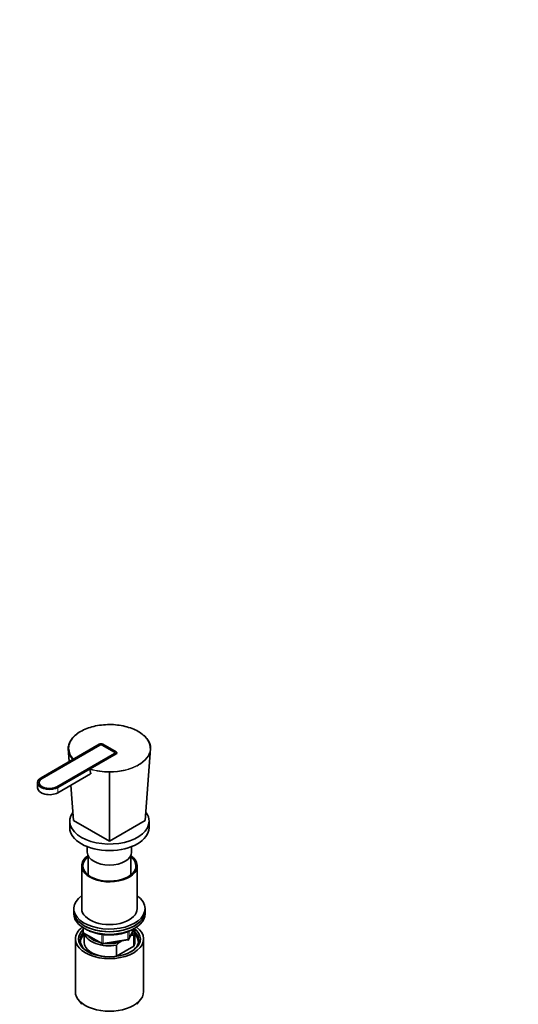
# Model space of a CAD drawing. Units: millimetres. Extents: x 0 to 1446, y 0 to 2751.
# Drawn here: x 1131 to 1446, y 737 to 1358 of the extents above; entities that cross this region are included whole.
import ezdxf
from ezdxf import colors
from ezdxf.entities.mleader import LeaderData, LeaderLine
from ezdxf.math import Vec2, Vec3

# ---------------------------------------------------------------- set-up
doc = ezdxf.new("R2010")
doc.units = ezdxf.units.MM
doc.layers.add('DV6_Défaut', color=7, linetype='Continuous')
doc.layers.add('Défaut', color=7, linetype='Continuous')

# ---------------------------------------------------------------- blocks, each defined once
blk = doc.blocks.new('_DOT')
at = {"color": 0}
blk.add_line((0, 0), (-1, 0), dxfattribs=at)
at = {"color": 0, "const_width": 0.333}
blk.add_lwpolyline([(-0.1665, 0, 1), (0.1665, 0, 1)], format="xyb", close=True, dxfattribs=at)
blk = doc.blocks.new('SE5')
at = {"layer": 'DV6_Défaut', "color": 7, "linetype": 'Continuous', "lineweight": 35}
for p, q in [((1181.34, 901.09), (1144.57, 879.86)), ((1191.95, 896.19), (1183.46, 901.09)), ((1181.7, 900.51), (1145.28, 879.49)), ((1154.47, 874.18), (1190.89, 895.21)), ((1154.47, 874.14), (1190.89, 895.17)), ((1155.18, 873.73), (1191.95, 894.96)), ((1162.33, 890.11), (1161.72, 898.38)), ((1162.32, 895.36), (1162.03, 894.24)), ((1191.95, 894.92), (1175.62, 885.5)), ((1190.89, 896.02), (1183.11, 900.51)), ((1191.18, 895.58), (1191.18, 895.62)), ((1192.39, 895.53), (1192.39, 895.58)), ((1210.33, 852.87), (1213.69, 898.38)), ((1213.39, 894.24), (1213.09, 895.36)), ((1155.18, 870.47), (1175.87, 882.41)), ((1175.44, 885.15), (1175.88, 882.38)), ((1187.71, 839.81), (1187.71, 883.38)), ((1142.38, 876.8), (1142.38, 873.53)), ((1143.38, 876.84), (1143.38, 876.8)), ((1165.08, 852.87), (1163.43, 875.23)), ((1162.71, 852.46), (1162.71, 848.38)), ((1165.08, 852.87), (1187.71, 839.81)), ((1187.71, 839.81), (1210.33, 852.87)), ((1212.71, 848.38), (1212.71, 852.46)), ((1173.71, 836.42), (1173.71, 832.87)), ((1201.71, 832.87), (1201.71, 836.42)), ((1174.21, 830.73), (1174.21, 818.57)), ((1201.21, 818.57), (1201.21, 830.73)), ((1170.21, 824.29), (1170.21, 797.35)), ((1205.21, 797.35), (1205.21, 824.29)), ((1165.21, 797.35), (1165.21, 795.72)), ((1165.21, 795.72), (1165.21, 794.08)), ((1210.21, 795.72), (1210.21, 797.35)), ((1210.21, 794.08), (1210.21, 795.72)), ((1171.09, 785.32), (1171.09, 782.69)), ((1200.05, 778.08), (1203.07, 784.59)), ((1203.71, 776.12), (1203.71, 783.06)), ((1166.21, 778.16), (1166.21, 744.96)), ((1171.59, 781.82), (1183.02, 775.22)), ((1171.71, 781.76), (1171.71, 776.12)), ((1183.68, 775.1), (1199.29, 777.52)), ((1195.46, 776.92), (1193.8, 775.96)), ((1201.41, 780.36), (1200.99, 780.12)), ((1203.08, 780.51), (1201.41, 780.36)), ((1203.08, 773.57), (1203.08, 780.51)), ((1209.21, 744.96), (1209.21, 778.16)), ((1192.13, 774.18), (1192.13, 767.24)), ((1192.13, 767.24), (1203.08, 773.57)), ((1168.08, 739.89), (1170.36, 736.94)), ((1205.05, 736.94), (1207.33, 739.89))]:
    blk.add_line(p, q, dxfattribs=at)
at = {"layer": 'DV6_Défaut', "color": 7, "linetype": 'Continuous', "lineweight": 18}
for p, q in [((1190.89, 895.21), (1190.89, 895.17)), ((1191.95, 894.96), (1191.95, 894.92)), ((1154.47, 874.18), (1154.47, 874.14)), ((1155.18, 873.73), (1155.18, 870.47)), ((1171.39, 785.14), (1171.39, 782.28)), ((1199.4, 777.95), (1199.4, 782.84)), ((1200.1, 778.35), (1202.98, 784.54)), ((1200.1, 783.13), (1200.1, 778.35)), ((1171.39, 782.28), (1182.82, 775.68)), ((1182.82, 775.68), (1182.82, 781.09)), ((1183.78, 780.97), (1183.78, 775.53)), ((1183.78, 775.53), (1199.4, 777.95))]:
    blk.add_line(p, q, dxfattribs=at)
at = {"layer": 'DV6_Défaut', "color": 7, "linetype": 'Continuous', "lineweight": 35}
for centre, radius, start, end in [((1172.09, 898.69), 10.37, 181.70517, 225.61869), ((1172.18, 898.9), 10.21, 181.69505, 225.46107), ((1175.83, 885.17), 0.386, 121.82807, 181.99363), ((1282.72, 883.39), 95.01, 179.78709, 180.00447), ((1172.09, 782.69), 1, 180, 240), ((1199.14, 778.5), 1, 278.79398, 335.10391), ((1183.52, 776.09), 1, 240, 278.79398), ((1219.21, 750.46), 36.01, 134.90004, 138.78432)]:
    blk.add_arc(centre, radius, start, end, dxfattribs=at)
at = {"layer": 'DV6_Défaut', "color": 7, "linetype": 'Continuous', "lineweight": 18}
for centre, radius, start, end in [((1187.46, 924.9), 41.52, 253.1758, 270.34112), ((1187.55, 925.04), 41.3, 253.22225, 270.22513)]:
    blk.add_arc(centre, radius, start, end, dxfattribs=at)
at = {"layer": 'DV6_Défaut', "color": 7, "linetype": 'Continuous', "lineweight": 35}
for centre, major_axis, start_param, end_param in [((1182.4, 900.47), (1.5, 0), 0.785398, 2.356194), ((1182.4, 900.11), (1, 0), 0.785398, 2.356194), ((1190.18, 895.62), (-1, 0), 2.356194, 3.926991), ((1190.18, 895.58), (-1, 0), 2.356194, 3.141593), ((1190.89, 895.58), (-1.5, 0), 2.356194, 3.926991), ((1190.89, 895.53), (-1.5, 0), 2.356194, 3.141593), ((1149.88, 876.8), (7.5, 0), 2.356194, 5.497787), ((1149.88, 876.84), (6.5, 0), 2.356194, 5.497787), ((1149.88, 876.8), (6.5, 0), 3.141593, 5.497787), ((1149.88, 873.53), (7.5, 0), 3.141593, 5.497787), ((1187.71, 852.46), (25, 0), 2.75092, 6.283185), ((1187.71, 852.46), (25, 0), 0, 0.379702), ((1187.71, 848.38), (25, 0), 3.141593, 6.283185), ((1187.71, 832.87), (14, 0), 3.141593, 6.283185), ((1187.71, 824.29), (-17.5, 0), 0, 3.83141), ((1187.71, 824.29), (-17.5, 0), 5.593368, 6.283185), ((1187.71, 824.29), (-16.75, 0), 0, 3.775076), ((1187.71, 824.29), (-16.75, 0), 5.649702, 6.283185), ((1187.71, 797.35), (22.5, 0), 2.461919, 6.283185), ((1187.71, 797.35), (22.5, 0), 0, 0.679674), ((1187.71, 795.72), (-22.5, 0), 0, 3.141593), ((1187.71, 795.72), (22.5, 0), 3.141593, 6.283185), ((1187.71, 797.35), (-17.5, 0), 0, 3.141593), ((1187.71, 794.08), (-22.5, 0), 0, 3.141593), ((1187.71, 778.16), (-21.5, 0), 5.634393, 6.283185), ((1187.71, 778.16), (-21.5, 0), 0, 3.790385), ((1187.71, 778.16), (-19.5, 0), 0, 3.776413), ((1187.71, 778.16), (-19.5, 0), 5.732278, 6.283185), ((1187.71, 783.88), (-15, 0), 2.723403, 3.134557), ((1187.71, 783.06), (-16, 0), 2.861555, 3.329707), ((1187.71, 777.35), (18.5, 0), 2.670494, 3.900316), ((1187.71, 776.12), (-18.3, 0), 5.776416, 6.283185), ((1187.71, 783.06), (16, 0), 3.295483, 4.992427), ((1187.71, 783.88), (15, 0), 3.544169, 4.309813), ((1187.71, 777.35), (18.5, 0), 5.524462, 6.283185), ((1187.71, 777.35), (18.5, 0), 0, 0.525915), ((1187.71, 776.12), (-18.3, 0), 3.104748, 3.648362), ((1187.71, 776.12), (-18.3, 0), 0, 0.036845), ((1187.71, 776.12), (16, 0), 3.141593, 4.555639), ((1187.71, 783.88), (15, 0), 4.545696, 5.130579), ((1187.71, 776.12), (-16, 0), 2.861555, 3.141593), ((1187.71, 776.12), (16, 0), 4.869139, 4.992427), ((1187.71, 744.96), (-21.5, 0), 0, 3.141593)]:
    blk.add_ellipse(centre, major_axis=major_axis, ratio=0.57735, start_param=start_param, end_param=end_param, dxfattribs=at)
at = {"layer": 'DV6_Défaut', "color": 7, "linetype": 'Continuous', "lineweight": 18}
for centre, major_axis, ratio, start_param, end_param in [((1172.09, 782.69), (1, 0), 0.57735, 3.141593, 3.926991), ((1172.09, 782.69), (0.5, 0.866), 0.57735, 2.356194, 3.141593), ((1199.14, 778.5), (-0.153, 0.988), 0.211325, 3.141593, 4.080475), ((1199.14, 778.5), (1, 0), 0.57735, 4.974188, 6.021386), ((1199.14, 778.5), (-0.907, 0.421), 0.788675, 3.141593, 3.492472), ((1183.52, 776.09), (-1, 0), 0.57735, 0.785398, 1.832596), ((1183.52, 776.09), (0.5, 0.866), 0.57735, 2.356194, 3.141593), ((1183.52, 776.09), (-0.153, 0.988), 0.211325, 3.141593, 4.080475)]:
    blk.add_ellipse(centre, major_axis=major_axis, ratio=ratio, start_param=start_param, end_param=end_param, dxfattribs=at)
at = {"layer": 'DV6_Défaut', "color": 7, "linetype": 'Continuous', "lineweight": 35}
for points, knots in [([(1187.71, 913.45), (1184.31, 913.45), (1180.94, 913.05), (1176.31, 911.93), (1174.81, 911.47), (1172.01, 910.38), (1170.71, 909.77), (1168.34, 908.4), (1167.26, 907.64), (1165.39, 906.02), (1164.6, 905.17), (1163.3, 903.38), (1162.81, 902.44), (1162.15, 900.54), (1161.98, 899.58), (1161.97, 898.6)], [0, 0, 0, 0, 0.25, 0.25, 0.375, 0.375, 0.5, 0.5, 0.625, 0.625, 0.75, 0.75, 0.875, 0.875, 1, 1, 1, 1]), ([(1213.44, 898.6), (1213.43, 900.56), (1212.74, 902.5), (1210.81, 905.18), (1210.01, 906.04), (1208.13, 907.66), (1207.06, 908.41), (1204.69, 909.78), (1203.37, 910.4), (1200.57, 911.48), (1199.1, 911.94), (1195.99, 912.68), (1194.36, 912.97), (1191.07, 913.35), (1189.41, 913.45), (1187.71, 913.45)], [0, 0, 0, 0, 0.25, 0.25, 0.375, 0.375, 0.5, 0.5, 0.625, 0.625, 0.75, 0.75, 0.875, 0.875, 1, 1, 1, 1]), ([(1161.72, 898.38), (1161.73, 898.87), (1161.77, 899.36), (1161.94, 900.33), (1162.07, 900.81), (1162.57, 902.24), (1163.07, 903.19), (1164.38, 905), (1165.17, 905.86), (1166.55, 907.05), (1167.03, 907.42), (1167.53, 907.77)], [0, 0, 0, 0, 0.144261, 0.144261, 0.288523, 0.288523, 0.577045, 0.577045, 0.865568, 0.865568, 1, 1, 1, 1]), ([(1209.57, 906.43), (1210.39, 905.69), (1211.1, 904.91), (1212.98, 902.32), (1213.68, 900.35), (1213.69, 898.38)], [0, 0, 0, 0, 0.30808, 0.30808, 1, 1, 1, 1]), ([(1161.72, 898.38), (1161.72, 898.44), (1161.74, 898.49), (1161.84, 898.57), (1161.9, 898.6), (1161.97, 898.6)], [0, 0, 0, 0, 0.5, 0.5, 1, 1, 1, 1]), ([(1213.44, 898.6), (1213.51, 898.6), (1213.58, 898.57), (1213.67, 898.49), (1213.7, 898.44), (1213.69, 898.38)], [0, 0, 0, 0, 0.5, 0.5, 1, 1, 1, 1]), ([(1171.86, 785), (1172.53, 784.54), (1173.99, 783.68), (1176.47, 782.59), (1179.2, 781.73), (1182.12, 781.12), (1185.15, 780.77), (1188.24, 780.68), (1191.31, 780.86), (1194.31, 781.3), (1197.17, 782), (1199.77, 782.92), (1201.49, 783.75), (1202.24, 784.18), (1202.35, 784.24)], [0, 0, 0, 0, 0.089163, 0.179721, 0.270207, 0.360579, 0.450856, 0.541082, 0.631311, 0.721586, 0.811959, 0.902487, 0.988429, 1, 1, 1, 1])]:
    blk.add_open_spline(points, degree=3, knots=knots, dxfattribs=at)
at = {"layer": 'DV6_Défaut', "color": 7, "linetype": 'Continuous', "lineweight": 18}
for points, knots in [([(1187.71, 883.74), (1191.1, 883.74), (1194.48, 884.14), (1199.11, 885.26), (1200.6, 885.72), (1203.41, 886.81), (1204.7, 887.42), (1207.07, 888.79), (1208.16, 889.56), (1210.02, 891.17), (1210.82, 892.02), (1212.11, 893.82), (1212.61, 894.76), (1213.27, 896.65), (1213.44, 897.62), (1213.44, 898.6)], [0, 0, 0, 0, 0.25, 0.25, 0.375, 0.375, 0.5, 0.5, 0.625, 0.625, 0.75, 0.75, 0.875, 0.875, 1, 1, 1, 1]), ([(1213.69, 898.38), (1213.69, 897.89), (1213.64, 897.39), (1213.47, 896.42), (1213.35, 895.93), (1212.85, 894.49), (1212.35, 893.54), (1211.04, 891.72), (1210.24, 890.86), (1208.36, 889.23), (1207.26, 888.46), (1204.87, 887.08), (1203.57, 886.46), (1200.74, 885.36), (1199.23, 884.9), (1194.55, 883.78), (1191.13, 883.38), (1187.71, 883.38)], [0, 0, 0, 0, 0.0625, 0.0625, 0.125, 0.125, 0.25, 0.25, 0.375, 0.375, 0.5, 0.5, 0.625, 0.625, 0.75, 0.75, 1, 1, 1, 1])]:
    blk.add_open_spline(points, degree=3, knots=knots, dxfattribs=at)

msp = doc.modelspace()

# ---------------------------------------------------------------- block references
at = {"layer": 'Défaut'}
msp.add_blockref('SE5', (0, 0), dxfattribs=at)

# ---------------------------------------------------------------- leaders
at = {"layer": 'Défaut', "color": 7, "linetype": 'Continuous', "lineweight": 18}
ml = msp.add_multileader_mtext('Standard', dxfattribs=at)
ml.set_content('{\\pxsm0.9;\\fSolid Edge ISO|b1||i0||c0|p34;\\W1.;14/12/2022\\P}', color=256)
ml.set_leader_properties()
ml.set_arrow_properties(name='DOT')
ml.build(insert=Vec2(0, 0))
ml.multileader.update_dxf_attribs({"leader_type": 0, "dogleg_length": 0, "arrow_head_size": 12})
ctx = ml.context
ctx.base_point, ctx.char_height, ctx.arrow_head_size, ctx.landing_gap_size = Vec3(1358.05, 2733.84), 12, 12, 4.2
notes = []
notes.append((ctx, [(0, (0, 0, 0), (0, 0), (1, 0), 1, [])]))
ctx.mtext.insert = Vec3(1360.05, 2739.96)
for ctx, leaders in notes:
    for number, flags, end, landing, length, lines in leaders:
        leader = LeaderData()
        leader.index, (leader.has_last_leader_line, leader.has_dogleg_vector, leader.attachment_direction) = number, flags
        leader.last_leader_point, leader.dogleg_vector, leader.dogleg_length = Vec3(end), Vec3(landing), length
        for number, points, colour, breaks in lines:
            line = LeaderLine()
            line.index, line.vertices, line.color, line.breaks = number, Vec3.list(points), colors.encode_raw_color(colour), breaks
            leader.lines.append(line)
        ctx.leaders.append(leader)

doc.saveas('drawing.dxf')
